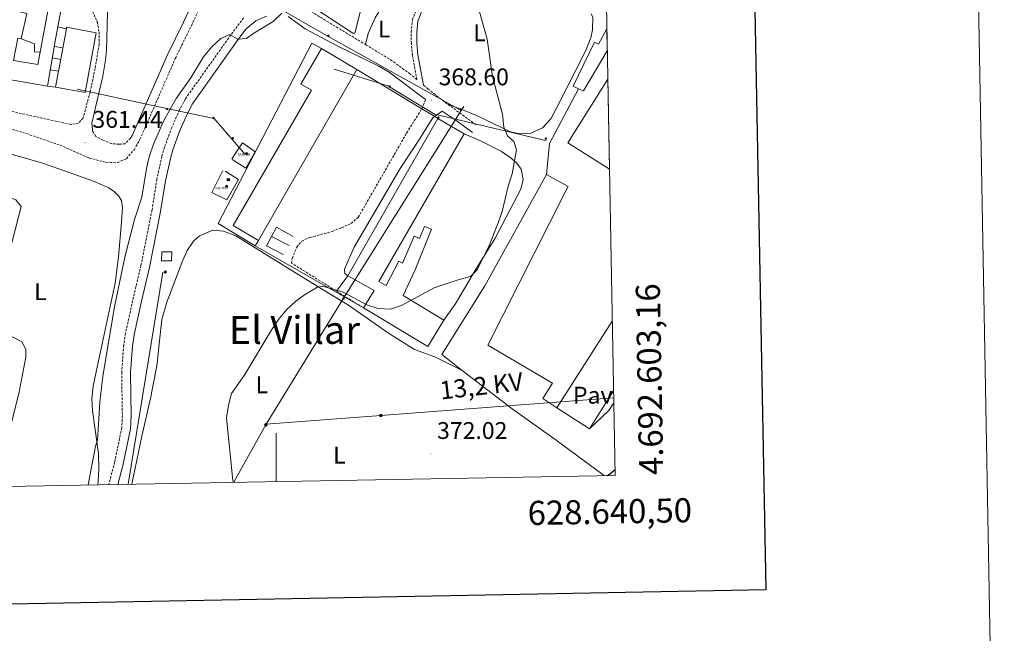
# Model space of a CAD drawing. Units: metres. Extents: x 624294 to 628802, y 4692131 to 4695182.
# Drawn here: x 628394 to 628802, y 4692538 to 4692792 of the extents above; entities that cross this region are included whole.
import ezdxf
from ezdxf.enums import TextEntityAlignment as Align

# ---------------------------------------------------------------- set-up
doc = ezdxf.new("R2010")
doc.units = ezdxf.units.M
doc.header["$MEASUREMENT"] = 0
doc.linetypes.add('TRAZOSX2', pattern=[1.5, 1, -0.5])
doc.layers.get('0').update_dxf_attribs({"lineweight": 5})
for name, color, linetype, lineweight in [('Carátula', 7, 'Continuous', 5), ('Level 15', 1, 'Continuous', 0), ('Level 16', 1, 'Continuous', 0), ('Level 20', 19, 'Continuous', 0), ('Level 21', 19, 'Continuous', 0), ('Level 25', 1, 'Continuous', 0), ('Level 26', 92, 'Continuous', 0), ('Level 32', 19, 'Continuous', 0), ('Level 33', 5, 'Continuous', 0), ('Level 34', 2, 'Continuous', 0), ('Level 36', 19, 'Continuous', 40), ('Level 37', 92, 'Continuous', 0), ('Level 4', 36, 'Continuous', 30), ('Level 41', 39, 'Continuous', 0), ('Level 44', 19, 'Continuous', 0), ('Level 45', 7, 'Continuous', 0), ('Level 5', 36, 'Continuous', 0), ('Level 52', 1, 'Continuous', 13), ('Level 61', 19, 'Continuous', 0), ('Level 63', 7, 'Continuous', 0), ('Level 7', 1, 'Continuous', 0)]:
    doc.layers.add(name, color=color, linetype=linetype, lineweight=lineweight)
doc.styles.add('Arial', font='ARIAL.TTF', dxfattribs={"height": 0.2})

# ---------------------------------------------------------------- blocks, each defined once
blk = doc.blocks.new('5TME')
at = {"layer": 'Carátula', "color": 250, "linetype": 'Continuous', "lineweight": 5}
for p, q in [((3.7, 3.8), (-3.7, -3.8)), ((-3.7, 3.7), (3.8, -3.8))]:
    blk.add_line(p, q, dxfattribs=at)
at = {"layer": 'Carátula', "color": 250, "linetype": 'Continuous', "lineweight": 5, "flags": 128}
blk.add_lwpolyline([(-3.7, -3.8), (3.8, -3.8), (3.8, 3.7), (-3.7, 3.7), (-3.7, -3.8)], dxfattribs=at)
blk = doc.blocks.new('5PELE')
at = {"layer": 'Carátula', "linetype": 'Continuous', "lineweight": 5}
h = blk.add_hatch(color=9, dxfattribs=at)
edge = h.paths.add_edge_path()
edge.add_arc((0, 0), 2.85, 359.999, 719.999)
at = {"layer": 'Carátula', "color": 252, "linetype": 'Continuous', "lineweight": 5}
blk.add_circle((0, 0, 0), 2.85, dxfattribs=at)
blk = doc.blocks.new('5CASET')
at = {"layer": 'Carátula', "linetype": 'Continuous', "lineweight": 5}
blk.add_hatch(color=232, dxfattribs=at).paths.add_polyline_path([(4.5, -3.7), (-4.5, -3.7), (-4.5, 3.7), (4.5, 3.7)])
at = {"layer": 'Carátula', "color": 1, "linetype": 'Continuous', "lineweight": 5}
for p, q in [((6.1, 3.7), (-6.1, 3.7)), ((6.1, 3.7), (-6.1, 3.7)), ((-4.5, 5.3), (-4.5, -5.3)), ((-4.5, 5.3), (-4.5, -5.3)), ((4.5, -5.3), (4.5, 5.3)), ((4.5, -5.3), (4.5, 5.3)), ((-6.1, -3.7), (6.1, -3.7)), ((-6.1, -3.7), (6.1, -3.7))]:
    blk.add_line(p, q, dxfattribs=at)
blk.add_3dface([(-4.5, -3.7), (4.5, -3.7), (4.5, 3.7), (-4.5, 3.7)], dxfattribs=at)
blk = doc.blocks.new('5ANTEN')
blk.add_text('5ANTEN', height=10).set_placement((0, 0), align=Align.MIDDLE_CENTER)
blk = doc.blocks.new('5GASO')
at = {"layer": 'Carátula', "linetype": 'Continuous', "lineweight": 5}
for color, points in [(33, [(0, -5.1), (-5.1, 0), (0, 5.1), (0.2, 2.5), (-0.3, 2.4), (-0.8, 2.2), (-1.2, 1.8), (-1.5, 1.3), (-1.7, 0.7), (-1.7, 0), (-1.7, -0.8), (-1.5, -1.4), (-1.2, -1.9), (-0.8, -2.3), (-0.3, -2.5), (0.3, -2.6)]), (250, [(0.3, -2.6), (-0.3, -2.5), (-0.8, -2.3), (-1.2, -1.9), (-1.5, -1.4), (-1.7, -0.8), (-1.7, 0), (-1.7, 0.7), (-1.5, 1.3), (-1.2, 1.8), (-0.8, 2.2), (-0.3, 2.4), (0.2, 2.5), (0.6, 2.5), (0.9, 2.4), (1.1, 2.3), (1.4, 2.1), (1.6, 1.9), (1.7, 1.6), (1.8, 1.3), (1.9, 1), (1.2, 0.8), (1, 1.2), (0.8, 1.4), (0.5, 1.6), (0.2, 1.6), (0, 1.6), (-0.3, 1.5), (-0.5, 1.4), (-0.7, 1.2), (-0.8, 1), (-0.9, 0.7), (-1, 0.4), (-1, 0), (-1, -0.4), (-0.9, -0.8), (-0.8, -1.1), (-0.6, -1.4), (-0.4, -1.5), (-0.2, -1.7), (0, -1.7), (0.2, -1.8), (0.5, -1.7), (0.8, -1.6), (1, -1.5), (1.3, -1.3), (1.3, -0.7), (0.2, -0.7), (0.2, 0.1), (2, 0.1), (2, -1.8), (1.7, -2.1), (1.3, -2.4), (0.8, -2.5)]), (33, [(0, -5.1), (0.3, -2.6), (0.8, -2.5), (1.3, -2.4), (1.7, -2.1), (2, -1.8), (2, 0.1), (0.2, 0.1), (0.2, -0.7), (1.3, -0.7), (1.3, -1.3), (1, -1.5), (0.8, -1.6), (0.5, -1.7), (0.2, -1.8), (0, -1.7), (-0.2, -1.7), (-0.4, -1.5), (-0.6, -1.4), (-0.8, -1.1), (-0.9, -0.8), (-1, -0.4), (-1, 0), (-1, 0.4), (-0.9, 0.7), (-0.8, 1), (-0.7, 1.2), (-0.5, 1.4), (-0.3, 1.5), (0, 1.6), (0.2, 1.6), (0.5, 1.6), (0.8, 1.4), (1, 1.2), (1.2, 0.8), (1.9, 1), (1.8, 1.3), (1.7, 1.6), (1.6, 1.9), (1.4, 2.1), (1.1, 2.3), (0.9, 2.4), (0.6, 2.5), (0.2, 2.5), (0, 5.1), (5.1, 0)])]:
    blk.add_hatch(color=color, dxfattribs=at).paths.add_polyline_path(points)
at = {"layer": 'Carátula', "color": 250, "linetype": 'Continuous', "lineweight": 5}
blk.add_3dface([(0, -5.1), (5.1, 0), (0, 5.1), (-5.1, 0)], dxfattribs=at)
blk = doc.blocks.new('5PATER')
at = {"layer": 'Carátula', "linetype": 'Continuous', "lineweight": 5}
h = blk.add_hatch(color=250, dxfattribs=at)
edge = h.paths.add_edge_path()
edge.add_ellipse((0, 0), major_axis=(-1.33, -1.34), ratio=0.999422, start_angle=0, end_angle=360)

msp = doc.modelspace()

# ---------------------------------------------------------------- linework, layer by layer
at = {"layer": 'Level 15', "linetype": 'Continuous', "lineweight": 13}
for points in [[(628391.17, 4692822.68, 364.22), (628406.16, 4692820.7, 364.74), (628404.88, 4692815.07, 365.51), (628414.03, 4692813.81, 365.51), (628409.45, 4692789.18, 366.55)], [(628385.34, 4692797.4, 368.09), (628396.55, 4692794.69, 368.34), (628394.22, 4692784.3, 368.34), (628392.86, 4692784.56, 368.34), (628391.02, 4692775.2, 366.54), (628401.08, 4692773.62, 366.54), (628405.67, 4692798.09, 366.02), (628393.27, 4692800.57, 363.7), (628394.17, 4692805.34, 365.25), (628387.84, 4692806.01, 365.25)], [(628409.45, 4692789.18, 366.55), (628408.34, 4692783.23, 366.8), (628405.13, 4692764.66, 365.51)], [(628412.95, 4692788.38, 365.77), (628413.07, 4692789.04, 365.77), (628425.28, 4692786.78, 365.77), (628420.69, 4692761.99, 365.77), (628408.48, 4692764.25, 365.77)], [(628408.48, 4692764.25, 365.77), (628412.95, 4692788.38, 365.77)], [(628625.38, 4692763.53, 376.2), (628623.09, 4692764.58, 376.2), (628631.93, 4692782.84, 377.22), (628633.6, 4692781.96, 377.22), (628637.09, 4692788.32, 377.81)], [(628492.58, 4692700.53, 374.1), (628482.12, 4692706.76, 374.1), (628502.5, 4692741.95, 375.39), (628514.62, 4692762.89, 376.16), (628510.17, 4692765.41, 376.16), (628518.81, 4692780.22, 376.16)], [(628518.81, 4692780.22, 376.16), (628533.35, 4692771.47, 376.16)], [(628637.26, 4692779.29, 376.7), (628627.44, 4692762.6, 376.2), (628625.38, 4692763.53, 376.2)], [(628405.13, 4692764.66, 365.51), (628378.77, 4692769.19, 365.25)], [(628533.35, 4692771.47, 376.16), (628502.88, 4692718.44, 374.62), (628492.58, 4692700.53, 374.1)], [(628529.63, 4692685.92, 372.03), (628567.05, 4692751.22, 372.03)], [(628567.05, 4692751.22, 372.03), (628577.94, 4692744.76, 372.03), (628542.56, 4692683.54, 374.86), (628545.51, 4692681.94, 375.63), (628550.83, 4692691.98, 375.63), (628552.28, 4692691.22, 375.63), (628557.23, 4692702.34, 371.77), (628559.43, 4692701.41, 371.77), (628561.47, 4692706.4, 371.51), (628564.43, 4692705.24, 371.51), (628557.54, 4692688.47, 375.63), (628552.64, 4692677.73, 375.63), (628569.54, 4692667.55, 375.37), (628562.81, 4692656.66, 375.12), (628536.1, 4692672.64, 374.6)], [(628536.1, 4692672.64, 374.6), (628540.64, 4692679.83, 376.14), (628529.63, 4692685.92, 372.03)]]:
    msp.add_polyline3d(points, dxfattribs=at)
at = {"layer": 'Level 15', "color": 20, "linetype": 'Continuous', "lineweight": 13}
msp.add_polyline3d([(628638.16, 4692730.17, 380.46), (628620.94, 4692741.03, 380.57), (628637.48, 4692767.51, 380.57)], dxfattribs=at)
at = {"layer": 'Level 16', "color": 1, "linetype": 'Continuous', "lineweight": 13, "ltscale": 0.5}
for points in [[(628543.97, 4692831.57, 368.94), (628532.63, 4692786.52, 368.96), (628531.81, 4692786.61, 368.96), (628512.53, 4692799.24, 368.53)], [(628409.45, 4692789.18, 364.48), (628412.95, 4692788.38, 364.48)], [(628402.02, 4692778.65, 363.14), (628399.77, 4692778.86, 362.93), (628399.76, 4692782.19, 362.67), (628394.22, 4692784.3, 362.49)], [(628411.5, 4692780.56, 362.97), (628407.97, 4692781.12, 362.97)], [(628492.58, 4692700.53, 372.04), (628491.24, 4692698.42, 372.04), (628475.94, 4692707.64, 372.04), (628514.74, 4692782.47, 368.68), (628518.81, 4692780.22, 368.68)], [(628410.59, 4692775.64, 363.18), (628407.14, 4692776.29, 363.14)], [(628409.71, 4692770.88, 363.18), (628406.28, 4692771.35, 363.18)], [(628408.48, 4692764.25, 364.48), (628405.13, 4692764.66, 364.48)], [(628498.02, 4692702.28, 371.13), (628500.02, 4692706.05, 371.13), (628506.96, 4692702.19, 369.71)], [(628502.86, 4692694.81, 369.97), (628495.98, 4692698.43, 371.13), (628498.02, 4692702.28, 371.13)], [(628505.29, 4692698.45, 369.71), (628498.02, 4692702.28, 370.87)]]:
    msp.add_polyline3d(points, dxfattribs=at)
at = {"layer": 'Level 20', "color": 19, "linetype": 'Continuous', "lineweight": 0, "ltscale": 0.5}
for points in [[(628533.35, 4692771.47, 369.46), (628560.34, 4692755.24, 369.46)], [(628625.38, 4692763.53, 374.14), (628613.26, 4692740.77, 373.88), (628612.07, 4692727.89, 373.62)], [(628560.34, 4692755.24, 369.46), (628565.69, 4692752.03, 369.46), (628567.05, 4692751.22, 369.46)], [(628481.56, 4692734.44, 366.8), (628485.96, 4692741.03, 366.7), (628491.27, 4692737.37, 367), (628487.42, 4692730.59, 367.17), (628481.74, 4692734.25, 366.81)], [(628478.81, 4692729.31, 366.82), (628484.31, 4692725.82, 367.19), (628479.54, 4692717.4, 367.17), (628473.32, 4692720.51, 366.76), (628477.9, 4692729.67, 366.77)], [(628612.07, 4692727.89, 373.62), (628586.48, 4692681.79, 373.88), (628568.59, 4692653.31, 373.88), (628577.15, 4692646.7, 373.8)], [(628616.28, 4692631.13, 373.88), (628610.49, 4692635.01, 373.88), (628614.59, 4692641.39, 373.88), (628587.71, 4692657.1, 373.88), (628619.82, 4692720.57, 374.13)], [(628452.56, 4692695.92, 366.06), (628456.67, 4692695.82, 366.35), (628456.49, 4692692.1, 366.41), (628452.4, 4692692.1, 366.12), (628452.56, 4692695.92, 366.06)], [(628536.1, 4692672.64, 369.82), (628491.24, 4692698.42, 370.69)], [(628616.28, 4692631.13, 374.13), (628639.32, 4692667.16, 374.13)], [(628577.15, 4692646.7, 373.8), (628597.78, 4692630.78, 373.62), (628616.06, 4692617.78, 373.62), (628635.62, 4692603.32, 374.65), (628635.95, 4692603.08, 374.67)], [(628639.86, 4692638.17, 374.18), (628629.9, 4692622.43, 374.13)], [(628629.9, 4692622.43, 374.13), (628616.28, 4692631.13, 374.13)]]:
    msp.add_polyline3d(points, dxfattribs=at)
at = {"layer": 'Level 21', "color": 19, "linetype": 'TRAZOSX2', "lineweight": 0}
for points in [[(628422.47, 4692828.68, 361.91), (628420.36, 4692810.4, 361.91), (628420.71, 4692805.08, 361.91), (628422.56, 4692798.4, 361.91), (628425.79, 4692791.22, 361.91), (628426.51, 4692787.06, 361.91), (628426.52, 4692782.06, 361.91), (628424.85, 4692771.9, 361.91), (628422.79, 4692762.11, 361.91), (628419.92, 4692751.44, 361.66), (628418.04, 4692749.21, 361.66), (628414.8, 4692748.71, 361.66), (628377.6, 4692756.94, 359.86), (628372.85, 4692758.69, 359.6), (628371.2, 4692761.1, 359.34), (628372, 4692764.52, 359.59), (628376.27, 4692769.76, 360.1)], [(628453.96, 4692828.59, 363.03), (628467.83, 4692823.54, 363.47), (628479.37, 4692818.22, 363.9), (628485.62, 4692814.58, 364.06), (628501.5, 4692803.76, 364.85), (628504.31, 4692801.85, 364.99), (628519.74, 4692792.3, 365.6), (628537.03, 4692781.83, 366.69)], [(628537.03, 4692781.83, 366.69), (628547.4, 4692775.55, 367.35), (628555.19, 4692769.87, 367.66), (628558.33, 4692767.29, 368.05), (628556.49, 4692777.28, 368.56), (628556.01, 4692782.25, 368.74), (628555.94, 4692787, 368.74), (628556.44, 4692792.13, 369.02), (628558.35, 4692797.04, 369.27), (628560.76, 4692801.41, 369.51), (628570.08, 4692811.79, 369.51), (628576.71, 4692818.1, 369.51), (628577.75, 4692819.34, 369.51)], [(628386.3, 4692747.97, 360.07), (628396.3, 4692744.97, 360.6), (628410.32, 4692740.12, 361.38), (628422.41, 4692734.77, 362.16), (628429.45, 4692733.02, 362.41), (628434.05, 4692732.83, 362.67), (628437.83, 4692734.52, 362.93), (628441, 4692738.22, 362.93), (628443.48, 4692742.57, 362.93), (628458.12, 4692776.05, 363.19), (628464.77, 4692789.66, 363.19), (628471.35, 4692803.91, 363.96)], [(628486.46, 4692792.96, 364.99), (628481.17, 4692785.89, 364.99), (628462.21, 4692759.19, 365.51), (628459.87, 4692754.78, 365.51), (628456.67, 4692747.51, 365.63), (628453.68, 4692739.34, 365.91), (628452.59, 4692735.51, 366.02), (628450.47, 4692726.04, 365.77), (628448.47, 4692713.26, 366.28), (628443.88, 4692690.2, 366.54), (628440.44, 4692675.6, 366.28), (628437.47, 4692662.1, 366.54), (628436.71, 4692657.16, 366.54), (628435.88, 4692645.96, 366.54), (628436.17, 4692627.92, 366.54), (628435.92, 4692622.92, 366.54), (628432.96, 4692608.64, 366.47), (628430.54, 4692599.36, 366.21)], [(628561.07, 4692765.02, 367.92), (628562.88, 4692763.54, 368.62), (628567.67, 4692759.61, 368.86), (628571.15, 4692757.08, 368.94)], [(628560.34, 4692755.24, 368.94), (628561.85, 4692759.02, 368.49)], [(628571.15, 4692757.08, 368.94), (628583.26, 4692748.26, 369.2)], [(628536.1, 4692672.64, 370.1), (628506.33, 4692691.19, 369.33), (628506.56, 4692693.18, 369.33), (628508.46, 4692697.8, 369.33), (628510.53, 4692700.35, 369.33), (628514, 4692701.86, 369.2), (628523.13, 4692704.31, 369.2), (628527.06, 4692705.89, 369.2), (628531.01, 4692707.69, 369.2), (628534, 4692710.23, 369.2), (628554.05, 4692745.15, 369.23), (628560.34, 4692755.24, 368.94)], [(628439.54, 4692742.99, 362.93), (628437.34, 4692740.71, 362.67), (628434.74, 4692740.48, 362.67), (628431.71, 4692740.79, 362.67), (628428.19, 4692742.18, 362.16), (628425.1, 4692743.78, 362.16), (628423.79, 4692745.89, 361.9), (628423.74, 4692746.62, 361.84)]]:
    msp.add_polyline3d(points, dxfattribs=at)
at = {"layer": 'Level 21', "color": 19, "linetype": 'Continuous', "lineweight": 0}
for points in [[(628423.74, 4692746.62, 361.84), (628423.56, 4692749.29, 361.64), (628428.11, 4692768.75, 362.14), (628429.21, 4692775.36, 362.16), (628429.58, 4692779.56, 362.16), (628430.04, 4692795.08, 362.16), (628429.74, 4692800.07, 362.16), (628427.76, 4692809.62, 362.16), (628427.34, 4692814.61, 361.92), (628428.23, 4692827.66, 362.15)], [(628439.54, 4692742.99, 362.93), (628440.23, 4692744.2, 362.93), (628454.83, 4692777.57, 363.19), (628461.49, 4692791.21, 363.19), (628468.11, 4692805.54, 363.96), (628469.83, 4692808.7, 363.85), (628469.52, 4692813.97, 363.54), (628467.02, 4692817.69, 363.54), (628462.04, 4692820.53, 363.25), (628457.42, 4692822.4, 363.03), (628452.93, 4692823.03, 363.03)], [(628579.99, 4692818.45, 369.51), (628578.38, 4692816.52, 369.51), (628571.72, 4692810.19, 369.51), (628562.64, 4692800.07, 369.51), (628560.43, 4692796.06, 369.27), (628558.69, 4692791.6, 369.02), (628558.24, 4692786.9, 368.74), (628558.3, 4692782.38, 368.74), (628558.76, 4692777.59, 368.56), (628561.07, 4692765.02, 367.92)], [(628434.31, 4692599.42, 366.24), (628436.49, 4692607.82, 366.47), (628439.53, 4692622.46, 366.54), (628439.8, 4692627.85, 366.54), (628439.5, 4692645.86, 366.54), (628440.32, 4692656.75, 366.54), (628441.04, 4692661.44, 366.54), (628443.97, 4692674.8, 366.28), (628447.42, 4692689.43, 366.54), (628452.04, 4692712.63, 366.28), (628454.03, 4692725.36, 365.77), (628456.1, 4692734.62, 366.02), (628457.13, 4692738.22, 365.91), (628460.04, 4692746.16, 365.63), (628463.13, 4692753.2, 365.51), (628465.3, 4692757.29, 365.51), (628484.1, 4692783.76, 364.99), (628487.57, 4692788.39, 364.99), (628491.45, 4692791.65, 364.99), (628495.99, 4692793.7, 365.21)], [(628504.96, 4692793.45, 365.51), (628512.01, 4692788.45, 365.76), (628525.19, 4692781.38, 366.19), (628542.46, 4692772.92, 367.05), (628546.76, 4692770.41, 367.38), (628561.85, 4692759.02, 368.49)], [(628529.63, 4692685.92, 369.71), (628528.46, 4692686.92, 369.58), (628528.26, 4692688.65, 369.58), (628532.35, 4692697.77, 369.46), (628551.36, 4692730.43, 368.94), (628559.69, 4692743.05, 369.21), (628562.34, 4692747.37, 369.25), (628564.96, 4692751.48, 369.12), (628568.76, 4692754.27, 368.84), (628575.04, 4692750.09, 369.11), (628581.31, 4692745.45, 369.11)], [(628529.63, 4692685.92, 369.89), (628525, 4692679.56, 370)]]:
    msp.add_polyline3d(points, dxfattribs=at)
at = {"layer": 'Level 25', "color": 1, "linetype": 'Continuous', "lineweight": 0}
for points in [[(628612.07, 4692727.89, 373.87), (628621.09, 4692723.01, 373.62), (628619.82, 4692720.57, 373.62)], [(628629.9, 4692622.43, 373.62), (628637.84, 4692630.07, 373.87), (628639.94, 4692633.3, 373.84)]]:
    msp.add_polyline3d(points, dxfattribs=at)
at = {"layer": 'Level 32', "color": 6, "linetype": 'Continuous', "lineweight": 0, "ltscale": 0.5}
for points in [[(628381.43, 4692830.35, 360.26), (628420.27, 4692827.42, 361.82), (628452.52, 4692818.62, 363), (628484.68, 4692806.37, 364.41), (628522.06, 4692784.95, 365.99), (628576.7, 4692754.46, 369.18)], [(628611.62, 4692742.11, 371.8), (628565.67, 4692753.02, 368.99), (628546.2, 4692764.7, 367.71), (628524.01, 4692771.71, 366.56)], [(628487.11, 4692736.2, 367), (628474.29, 4692751.22, 366.02), (628455.23, 4692755.25, 364.83), (628417.49, 4692763.31, 361.63)], [(628495.77, 4692624.32, 370.36), (628527.9, 4692676.69, 370.09), (628576.7, 4692754.46, 369.18)], [(628576.7, 4692754.46, 369.18), (628577.75, 4692756.13, 369.28)], [(628639.91, 4692635.3, 373.78), (628543.36, 4692627.98, 371.3), (628495.77, 4692624.32, 370.36)], [(628495.77, 4692624.32, 370.36), (628482.46, 4692600.3, 370.01)]]:
    msp.add_polyline3d(points, dxfattribs=at)
at = {"layer": 'Level 34', "color": 19, "linetype": 'Continuous', "lineweight": 13, "ltscale": 0.5}
msp.add_polyline3d([(628453.01, 4692687.48, 368), (628438.52, 4692599.5, 367.78)], dxfattribs=at)
at = {"layer": 'Level 36', "color": 92, "linetype": 'Continuous', "lineweight": 0}
for points in [[(628537.03, 4692781.83, 366.69), (628538.15, 4692786.51, 367.21), (628541.07, 4692792.9, 367.72), (628544.52, 4692798.64, 368.49), (628548.23, 4692804.48, 368.75), (628552.75, 4692809.19, 369.01), (628564.9, 4692817.39, 369.01), (628569.56, 4692819.61, 369.01), (628573.66, 4692820.06, 369.26), (628577.75, 4692819.34, 369.51)], [(628630.64, 4692794.6, 371.82), (628631.32, 4692793.02, 371.82), (628631.17, 4692788.01, 371.82), (628630.44, 4692784.62, 371.82), (628628.18, 4692779.08, 371.82), (628616.33, 4692755.78, 371.31), (628613.91, 4692751.11, 371.05), (628610.37, 4692747.37, 370.8), (628605.61, 4692745.04, 370.54), (628601.18, 4692744.86, 370.28), (628597.15, 4692745.71, 370.02), (628582.54, 4692752.68, 369.51), (628571.15, 4692757.08, 368.94)], [(628577.94, 4692744.76, 369.39), (628584.4, 4692742.11, 369.6), (628593.37, 4692737.56, 369.6), (628596.85, 4692735.16, 369.69), (628599.67, 4692732.79, 369.69), (628601.54, 4692730.12, 369.73), (628602.39, 4692725.92, 369.73), (628601.41, 4692721.85, 369.73), (628590.65, 4692701.34, 369.78), (628583.01, 4692689.1, 369.95), (628574.46, 4692674.52, 370.25), (628569.54, 4692667.55, 370.6)], [(628358.43, 4692743.6, 359.63), (628361.14, 4692743.5, 359.63), (628381.6, 4692738.78, 360.14), (628403.16, 4692732.67, 360.92), (628424.18, 4692725.2, 362.47), (628430.57, 4692722.42, 362.72), (628432.96, 4692720.7, 362.72), (628434.59, 4692719.08, 362.72), (628435.79, 4692717.14, 362.98), (628436.24, 4692714.28, 362.98), (628435.78, 4692708.16, 363.24), (628434.55, 4692693.77, 363.5), (628433.2, 4692682.89, 363.76), (628425.26, 4692646.13, 364.27), (628424.05, 4692640.12, 364.27), (628423.53, 4692635.04, 364.27), (628423.82, 4692629.95, 364.27), (628426.24, 4692612.17, 364.79), (628426.43, 4692605.95, 364.79), (628426.13, 4692600.44, 365.04), (628425.93, 4692599.27, 365.04)], [(628386.18, 4692608.73, 363.24), (628393.39, 4692637.81, 363.24), (628396.19, 4692652.16, 362.72), (628396.17, 4692655.51, 362.47), (628394.48, 4692658.59, 362.47), (628391.12, 4692660.3, 362.47), (628382.67, 4692663.13, 361.95), (628381.58, 4692664.74, 361.95), (628381.89, 4692667.45, 361.95), (628394.21, 4692714.62, 361.18), (628391.93, 4692717.42, 361.18), (628375.51, 4692723.77, 360.92), (628353.6, 4692731.99, 360.06)], [(628440.16, 4692599.53, 368.38), (628444.21, 4692619.4, 368.14), (628447.92, 4692635.69, 368.4), (628450.66, 4692649.39, 368.91), (628451.23, 4692656.53, 369.17), (628452.52, 4692667.79, 369.17), (628454.65, 4692674.99, 369.17), (628461.28, 4692692.38, 369.69), (628463.04, 4692696.5, 369.69), (628465.73, 4692700.25, 369.94), (628468.15, 4692702.53, 369.94), (628473.71, 4692704.88, 369.94), (628478.09, 4692704.47, 369.94), (628483.24, 4692702.5, 369.94), (628497.07, 4692693.91, 370.46), (628518.77, 4692680.54, 370.46), (628529.93, 4692673.76, 370.2), (628546.49, 4692662.18, 370.46), (628557.27, 4692655.34, 370.72), (628565.76, 4692652.36, 371.74), (628577.15, 4692646.7, 372.77)]]:
    msp.add_polyline3d(points, dxfattribs=at)
at = {"layer": 'Level 4', "color": 36, "linetype": 'Continuous', "lineweight": 30}
msp.add_polyline3d([(628637.18, 4692603.1, 375), (628637.71, 4692603.4, 375), (628640.46, 4692605.4, 375)], dxfattribs=at)
at = {"layer": 'Level 5', "color": 36, "linetype": 'Continuous', "lineweight": 0}
for points in [[(628482.21, 4692600.29, 370), (628482.01, 4692601, 370), (628479.32, 4692627.07, 370), (628480.16, 4692632.21, 370), (628481.44, 4692637.09, 370), (628486.9, 4692644.97, 370), (628497.86, 4692663.29, 370), (628500.92, 4692667.85, 370), (628504.13, 4692671.68, 370), (628508.13, 4692675.45, 370), (628512.18, 4692678.37, 370), (628516.85, 4692681.12, 370), (628519.19, 4692681.62, 370), (628527.75, 4692679.12, 370), (628537.52, 4692673.96, 370), (628542.3, 4692672.35, 370), (628547.42, 4692672.09, 370), (628551.91, 4692673.67, 370), (628565.52, 4692680.99, 370), (628575.41, 4692684.25, 370), (628580.6, 4692685.61, 370), (628583.11, 4692688.28, 370), (628588.04, 4692697.84, 370), (628592.07, 4692707.89, 370), (628593.62, 4692712.64, 370), (628596.18, 4692723.16, 370), (628597.8, 4692728.17, 370), (628599.67, 4692738.13, 370), (628598.52, 4692741.64, 370), (628595.89, 4692743.99, 370), (628594.43, 4692747.54, 370), (628593.83, 4692752.94, 370), (628589.71, 4692768.56, 370), (628587.42, 4692784.06, 370), (628581.98, 4692804.03, 370)], [(628422.05, 4692599.2, 365), (628425.08, 4692615.28, 365), (628425.88, 4692617.72, 365), (628426.79, 4692633.58, 365), (628428.03, 4692644.34, 365), (628432.85, 4692673.02, 365), (628437.15, 4692693.6, 365), (628441.18, 4692709.36, 365), (628444.27, 4692718.51, 365), (628446.16, 4692730.47, 365), (628447.29, 4692735.34, 365), (628449.07, 4692740.56, 365), (628453.28, 4692750.04, 365), (628458.44, 4692759.5, 365), (628464.54, 4692767.99, 365), (628469.85, 4692776.83, 365), (628473.29, 4692780.96, 365), (628477.02, 4692784.39, 365), (628480.58, 4692785.98, 365), (628484.11, 4692784.16, 365), (628487.68, 4692784.34, 365), (628490.21, 4692786.35, 365), (628498.73, 4692791.36, 365), (628502.34, 4692794.82, 365)]]:
    msp.add_polyline3d(points, dxfattribs=at)
at = {"layer": 'Level 52', "color": 1, "linetype": 'Continuous', "lineweight": 13}
for points in [[(628387.84, 4692806.01, 365.25), (628391.17, 4692822.68, 364.22), (628406.16, 4692820.7, 364.74), (628404.88, 4692815.07, 365.51), (628414.03, 4692813.81, 365.51), (628409.45, 4692789.18, 366.55), (628408.34, 4692783.23, 366.8), (628405.13, 4692764.66, 365.51), (628378.77, 4692769.19, 365.25), (628381.93, 4692787, 364.74), (628383.39, 4692786.73, 368.34), (628385.34, 4692797.4, 368.09), (628396.55, 4692794.69, 368.34), (628394.22, 4692784.3, 368.34), (628392.86, 4692784.56, 368.34), (628391.02, 4692775.2, 366.54), (628401.08, 4692773.62, 366.54), (628405.67, 4692798.09, 366.02), (628393.27, 4692800.57, 363.7), (628394.17, 4692805.34, 365.25), (628387.84, 4692806.01, 365.25)], [(628408.48, 4692764.25, 365.77), (628412.95, 4692788.38, 365.77), (628413.07, 4692789.04, 365.77), (628425.28, 4692786.78, 365.77), (628420.69, 4692761.99, 365.77), (628408.48, 4692764.25, 365.77)], [(628625.38, 4692763.53, 376.2), (628623.09, 4692764.58, 376.2), (628631.93, 4692782.84, 377.22), (628633.6, 4692781.96, 377.22), (628637.09, 4692788.32, 377.81), (628637.26, 4692779.29, 376.7), (628627.44, 4692762.6, 376.2), (628625.38, 4692763.53, 376.2)], [(628492.58, 4692700.53, 374.1), (628482.12, 4692706.76, 374.1), (628502.5, 4692741.95, 375.39), (628514.62, 4692762.89, 376.16), (628510.17, 4692765.41, 376.16), (628518.81, 4692780.22, 376.16), (628533.35, 4692771.47, 376.16), (628502.88, 4692718.44, 374.62), (628492.58, 4692700.53, 374.1)], [(628638.16, 4692730.17, 380.46), (628620.94, 4692741.03, 380.57), (628637.48, 4692767.51, 380.57), (628638.16, 4692730.17, 380.46)], [(628536.1, 4692672.64, 374.6), (628540.64, 4692679.83, 376.14), (628529.63, 4692685.92, 372.03), (628567.05, 4692751.22, 372.03), (628577.94, 4692744.76, 372.03), (628542.56, 4692683.54, 374.86), (628545.51, 4692681.94, 375.63), (628550.83, 4692691.98, 375.63), (628552.28, 4692691.22, 375.63), (628557.23, 4692702.34, 371.77), (628559.43, 4692701.41, 371.77), (628561.47, 4692706.4, 371.51), (628564.43, 4692705.24, 371.51), (628557.54, 4692688.47, 375.63), (628552.64, 4692677.73, 375.63), (628569.54, 4692667.55, 375.37), (628562.81, 4692656.66, 375.12), (628536.1, 4692672.64, 374.6)]]:
    msp.add_polyline3d(points, close=True, dxfattribs=at)
at = {"layer": 'Level 61', "color": 19, "linetype": 'Continuous', "lineweight": 0}
msp.add_lwpolyline([(625209.88, 4692540.94), (625168.48, 4694854.15), (628597.96, 4694916.39), (628640.5, 4692603.16), (625209.88, 4692540.94)], close=True, dxfattribs=at)
at = {"layer": 'Level 63', "linetype": 'Continuous', "lineweight": 0}
msp.add_lwpolyline([(624347.67, 4692131.29), (624293.85, 4695100.8), (628748.08, 4695181.61), (628801.91, 4692212.08), (624347.67, 4692131.29)], close=True, dxfattribs=at)
at = {"layer": 'Level 63', "linetype": 'Continuous', "lineweight": 30}
msp.add_lwpolyline([(625103.02, 4694902.93), (625148.82, 4692488.38), (628703.15, 4692555.85), (628657.4, 4694967.41), (625103.02, 4694902.93)], dxfattribs=at)
at = {"layer": 'Level 63', "linetype": 'Continuous', "lineweight": 0}
msp.add_lwpolyline([(628500, 4692600.62), (628500, 4692620.62)], dxfattribs=at)

# ---------------------------------------------------------------- block references
at = {"layer": 'Level 15', "color": 1, "linetype": 'Continuous', "lineweight": 0, "xscale": 0.09999983015004542, "yscale": 0.09999983015004542}
msp.add_blockref('5CASET', (628480.1, 4692725.82, 366.98), dxfattribs=at)
at = {"layer": 'Level 32', "color": 252, "linetype": 'Continuous', "lineweight": 0, "xscale": 0.09999983015004542, "yscale": 0.09999983015004542}
for p in [(628521.59, 4692785.54, 365.96), (628546.97, 4692764.49, 367.75), (628454.73, 4692755.08, 364.75), (628576.41, 4692754.96, 369.2), (628473.95, 4692751.39, 366), (628567.27, 4692751.56, 369.08), (628482.01, 4692742.96, 366.58), (628611.77, 4692742.83, 371.73), (628527.93, 4692676.49, 370.1)]:
    msp.add_blockref('5PELE', p, dxfattribs=at)
at = {"layer": 'Level 32', "color": 19, "linetype": 'Continuous', "lineweight": 0}
for p, xscale, yscale, rotation in [((628487.76, 4692736.58, 367.01), 0.09999995103980419, 0.09999995103980419, 241.8200819680925), ((628479.44, 4692723.08, 368.2), 0.1000000029134691, 0.1000000029134691, 245.449978629382), ((628543.36, 4692627.98, 371.3), 0.09999983015004542, 0.09999983015004542, 179.5098734300894), ((628495.68, 4692624.08, 370.35), 0.09999990412308958, 0.09999990412308958, 234.2600361631645)]:
    msp.add_blockref('5TME', p, dxfattribs=dict(at, xscale=xscale, yscale=yscale, rotation=rotation))
at = {"layer": 'Level 33', "color": 19, "linetype": 'Continuous', "lineweight": 0, "xscale": 0.09999983015004542, "yscale": 0.09999983015004542}
for p in [(628486.62, 4692736.27, 366.99), (628477.28, 4692722.26, 368.33)]:
    msp.add_blockref('5ANTEN', p, dxfattribs=at)
at = {"layer": 'Level 34', "color": 2, "linetype": 'Continuous', "lineweight": 0, "xscale": 0.09999983015004542, "yscale": 0.09999983015004542}
msp.add_blockref('5GASO', (628454, 4692687.47, 368.24), dxfattribs=at)
at = {"layer": 'Level 7', "color": 19, "linetype": 'Continuous', "lineweight": 0, "xscale": 0.09999983015004542, "yscale": 0.09999983015004542}
for p in [(628564.29, 4692758.8, 368.6), (628420.74, 4692741.15, 361.44), (628564.09, 4692612.09, 372.03)]:
    msp.add_blockref('5PATER', p, dxfattribs=at)

# ---------------------------------------------------------------- texts
at = {"layer": 'Level 26', "color": 19, "linetype": 'Continuous', "lineweight": 0, "style": 'Arial'}
msp.add_text('Pav', height=7, dxfattribs=at).set_placement((628631.24, 4692636.4, 373.61), align=Align.MIDDLE_CENTER)
at = {"layer": 'Level 37', "color": 92, "linetype": 'Continuous', "lineweight": 0, "style": 'Arial'}
for p in [(628544.77, 4692788.32, 367.73), (628584.29, 4692786.73, 369.91), (628402.15, 4692679.35, 362.44), (628493.98, 4692640.7, 370.18), (628526.15, 4692611.53, 370.68)]:
    msp.add_text('L', height=7, dxfattribs=at).set_placement(p, align=Align.MIDDLE_CENTER)
at = {"layer": 'Level 41', "color": 19, "linetype": 'Continuous', "lineweight": 0, "style": 'Arial'}
for s, p in [('368.60', (628567.31, 4692762.77, 368.6)), ('361.44', (628423.76, 4692745.12, 361.44)), ('372.02', (628566.68, 4692616.06, 372.03))]:
    msp.add_text(s, height=7, dxfattribs=at).set_placement(p, align=Align.BOTTOM_LEFT)
at = {"layer": 'Level 44', "color": 19, "linetype": 'Continuous', "lineweight": 0, "style": 'Arial'}
msp.add_text('13,2 KV', height=7.5, rotation=6.5214, dxfattribs=at).set_placement((628585.73, 4692634.23, 372.54), align=Align.BOTTOM_CENTER)
at = {"layer": 'Level 45', "color": 19, "linetype": 'Continuous', "lineweight": 0, "style": 'Arial'}
msp.add_text('El Villar', height=11.5, dxfattribs=at).set_placement((628507.55, 4692663.45, 369.27), align=Align.MIDDLE_CENTER)
at = {"layer": 'Level 63', "linetype": 'Continuous', "lineweight": 0, "style": 'Arial'}
msp.add_text('4.692.603,16', height=9.9999, rotation=91.0536, dxfattribs=at).set_placement((628650.5, 4692603.17), align=Align.TOP_LEFT)
msp.add_text('628.640,50', height=10, rotation=1.0391, dxfattribs=at).set_placement((628672.29, 4692593.74), align=Align.TOP_RIGHT)

doc.saveas('drawing.dxf')
